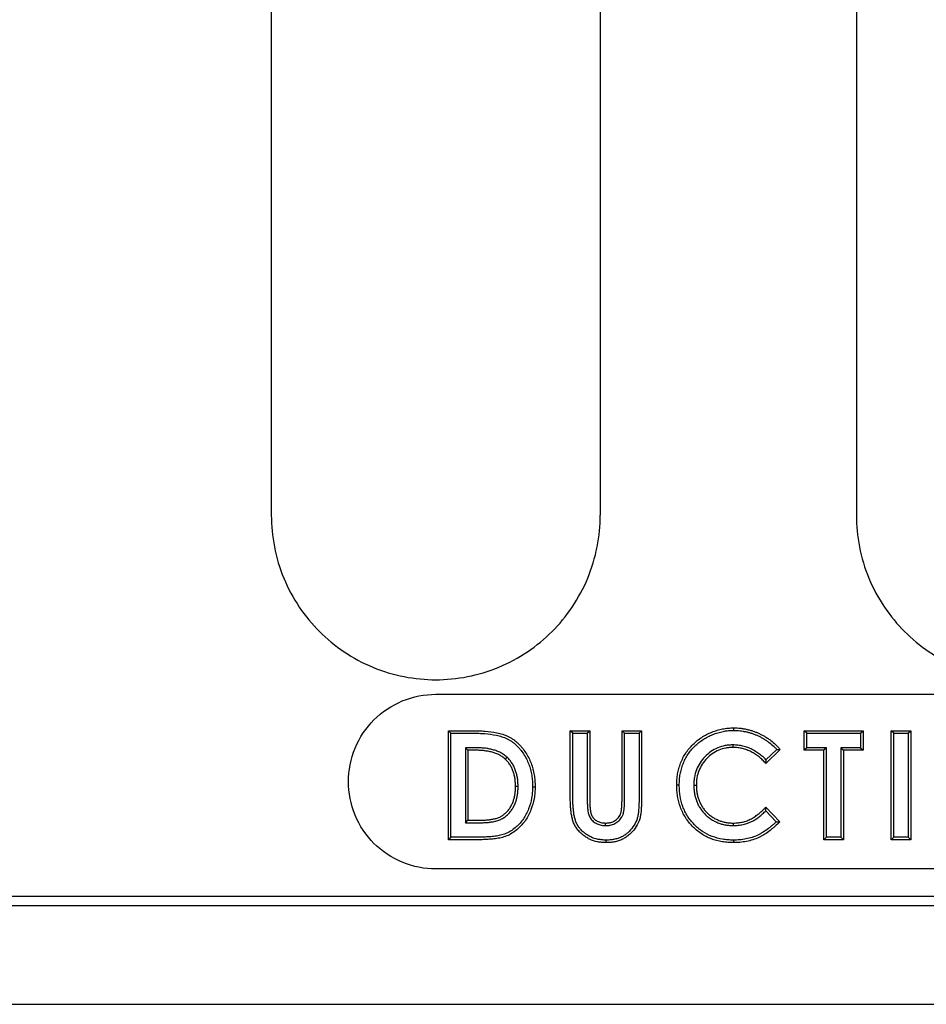
# Model space of a CAD drawing. Units: inches. Extents: x 0 to 275, y -8 to 212.
# Drawn here: x 137 to 140, y 97 to 100 of the extents above; entities that cross this region are included whole.
import ezdxf

# ---------------------------------------------------------------- set-up
doc = ezdxf.new("R2010")
doc.units = ezdxf.units.IN
doc.header["$LTSCALE"] = 25
doc.header["$MEASUREMENT"] = 0
doc.layers.add('OBJECT', color=1, linetype='Continuous', lineweight=25)

msp = doc.modelspace()

# ---------------------------------------------------------------- linework, layer by layer
at = {"layer": 'OBJECT'}
for p, q in [((137.8836, 102.4784), (137.8836, 98.6084)), ((139.0136, 102.4784), (139.0136, 98.6084)), ((139.8936, 102.4784), (139.8936, 98.6084)), ((138.4486, 97.9934), (142.4686, 97.9934)), ((138.4918, 97.4934), (138.4918, 97.8684)), ((138.4918, 97.8684), (138.5766, 97.8684)), ((138.5006, 97.8596), (138.4918, 97.8684)), ((138.5006, 97.5021), (138.5006, 97.8596)), ((138.5006, 97.8596), (138.5766, 97.8596)), ((138.9106, 97.6447), (138.9106, 97.8684)), ((138.9106, 97.8684), (138.9779, 97.8684)), ((138.9194, 97.8596), (138.9106, 97.8684)), ((138.9194, 97.6447), (138.9194, 97.8596)), ((138.9194, 97.8596), (138.9692, 97.8596)), ((138.9692, 97.8596), (138.9779, 97.8684)), ((138.9692, 97.8596), (138.9692, 97.6244)), ((138.9779, 97.8684), (138.9779, 97.6244)), ((139.0885, 97.6333), (139.0885, 97.8684)), ((139.0885, 97.8684), (139.1558, 97.8684)), ((139.0972, 97.8596), (139.0885, 97.8684)), ((139.0972, 97.8596), (139.147, 97.8596)), ((139.0972, 97.6333), (139.0972, 97.8596)), ((139.147, 97.8596), (139.1558, 97.8684)), ((139.147, 97.8596), (139.147, 97.6447)), ((139.1558, 97.8684), (139.1558, 97.6447)), ((139.4723, 97.8693), (139.4723, 97.878)), ((139.7145, 97.8011), (139.7145, 97.8684)), ((139.7145, 97.8684), (139.9164, 97.8684)), ((139.7232, 97.8596), (139.7145, 97.8684)), ((139.7232, 97.8098), (139.7232, 97.8596)), ((139.7232, 97.8596), (139.9077, 97.8596)), ((139.9077, 97.8596), (139.9164, 97.8684)), ((139.9077, 97.8596), (139.9077, 97.8098)), ((139.9164, 97.8684), (139.9164, 97.8011)), ((140.0131, 97.4934), (140.0131, 97.8684)), ((140.0131, 97.8684), (140.0804, 97.8684)), ((140.0218, 97.8596), (140.0131, 97.8684)), ((140.0218, 97.5021), (140.0218, 97.8596)), ((140.0218, 97.8596), (140.0716, 97.8596)), ((140.0716, 97.8596), (140.0804, 97.8684)), ((140.0716, 97.8596), (140.0716, 97.5021)), ((140.0804, 97.8684), (140.0804, 97.4934)), ((138.5504, 97.8098), (138.5504, 97.552)), ((138.5849, 97.8098), (138.5504, 97.8098)), ((138.5504, 97.8098), (138.5591, 97.8011)), ((138.5848, 97.8011), (138.5591, 97.8011)), ((138.5591, 97.8011), (138.5591, 97.5607)), ((139.4696, 97.8195), (139.4696, 97.8107)), ((139.6323, 97.8033), (139.5829, 97.7562)), ((139.6201, 97.8038), (139.5831, 97.7685)), ((139.7232, 97.8098), (139.7145, 97.8011)), ((139.7818, 97.8011), (139.7145, 97.8011)), ((139.7906, 97.8098), (139.7232, 97.8098)), ((139.7906, 97.8098), (139.7818, 97.8011)), ((139.7818, 97.4934), (139.7818, 97.8011)), ((139.7906, 97.5021), (139.7906, 97.8098)), ((139.8404, 97.8098), (139.8491, 97.8011)), ((139.8404, 97.8098), (139.8404, 97.5021)), ((139.9077, 97.8098), (139.8404, 97.8098)), ((139.9164, 97.8011), (139.8491, 97.8011)), ((139.8491, 97.8011), (139.8491, 97.4934)), ((139.9077, 97.8098), (139.9164, 97.8011)), ((138.6932, 97.7774), (138.6872, 97.771)), ((138.7313, 97.6769), (138.7226, 97.6768)), ((138.7812, 97.6757), (138.7899, 97.6756)), ((139.2852, 97.6815), (139.2765, 97.6815)), ((139.3351, 97.6817), (139.3438, 97.6816)), ((139.5827, 97.5931), (139.6184, 97.5556)), ((139.5829, 97.6056), (139.6308, 97.5554)), ((138.5504, 97.552), (138.5591, 97.5607)), ((138.5504, 97.552), (138.5943, 97.552)), ((138.5591, 97.5607), (138.5943, 97.5607)), ((139.0319, 97.5423), (139.0319, 97.5511)), ((139.471, 97.5423), (139.4709, 97.5511)), ((138.5006, 97.5021), (138.4918, 97.4934)), ((138.5779, 97.4934), (138.4918, 97.4934)), ((138.5779, 97.5021), (138.5006, 97.5021)), ((139.0334, 97.4925), (139.0334, 97.4838)), ((139.4713, 97.4925), (139.4712, 97.4838)), ((139.7906, 97.5021), (139.7818, 97.4934)), ((139.8491, 97.4934), (139.7818, 97.4934)), ((139.8404, 97.5021), (139.7906, 97.5021)), ((139.8404, 97.5021), (139.8491, 97.4934)), ((140.0218, 97.5021), (140.0131, 97.4934)), ((140.0804, 97.4934), (140.0131, 97.4934)), ((140.0716, 97.5021), (140.0218, 97.5021)), ((140.0716, 97.5021), (140.0804, 97.4934)), ((142.4686, 97.3934), (138.4486, 97.3934)), ((143.6916, 97.2984), (131.1916, 97.2984)), ((131.1016, 97.2684), (143.7816, 97.2684)), ((130.7516, 96.9284), (144.1316, 96.9284))]:
    msp.add_line(p, q, dxfattribs=at)
for points, knots in [([(137.8836, 98.6084), (137.8836, 98.5375), (137.8977, 98.4618), (137.9554, 98.3226), (137.9989, 98.2591), (138.0992, 98.1587), (138.1627, 98.1153), (138.3019, 98.0576), (138.3776, 98.0434), (138.4486, 98.0434), (138.5195, 98.0434), (138.5952, 98.0576), (138.7343, 98.1152), (138.7978, 98.1586), (138.8982, 98.2589), (138.9417, 98.3225), (138.9994, 98.4617), (139.0136, 98.5374), (139.0136, 98.6084)], [-2.164214, -2.164214, -2.164214, -2.164214, -1.622907, -1.622907, -1.081599, -1.081599, -0.5408, -0.5408, 0, 0, 0, 0.54055, 0.54055, 1.081101, 1.081101, 1.622657, 1.622657, 2.164214, 2.164214, 2.164214, 2.164214]), ([(139.8936, 98.6084), (139.8936, 98.5374), (139.9077, 98.4617), (139.9654, 98.3225), (140.009, 98.2589), (140.1093, 98.1586), (140.1728, 98.1152), (140.312, 98.0576), (140.3876, 98.0434), (140.4586, 98.0434), (140.5295, 98.0434), (140.6052, 98.0576), (140.7443, 98.1152), (140.8078, 98.1586), (140.9082, 98.2589), (140.9517, 98.3225), (141.0094, 98.4617), (141.0236, 98.5374), (141.0236, 98.6084)], [-2.164214, -2.164214, -2.164214, -2.164214, -1.622657, -1.622657, -1.081101, -1.081101, -0.54055, -0.54055, 0, 0, 0, 0.54055, 0.54055, 1.081101, 1.081101, 1.622657, 1.622657, 2.164214, 2.164214, 2.164214, 2.164214]), ([(138.4486, 97.3934), (138.4109, 97.3934), (138.3707, 97.4009), (138.2968, 97.4316), (138.263, 97.4546), (138.2098, 97.5079), (138.1867, 97.5417), (138.1561, 97.6156), (138.1486, 97.6557), (138.1486, 97.731), (138.1561, 97.7712), (138.1867, 97.8451), (138.2098, 97.8789), (138.263, 97.9321), (138.2968, 97.9552), (138.3707, 97.9859), (138.4109, 97.9934), (138.4486, 97.9934)], [2.298942, 2.298942, 2.298942, 2.298942, 2.58613, 2.58613, 2.873318, 2.873318, 3.1609, 3.1609, 3.448481, 3.448481, 3.736021, 3.736021, 4.023562, 4.023562, 4.310723, 4.310723, 4.597884, 4.597884, 4.597884, 4.597884]), ([(138.5766, 97.8684), (138.5835, 97.8683), (138.5904, 97.8683), (138.6041, 97.8678), (138.611, 97.8674), (138.6315, 97.8658), (138.6452, 97.8642), (138.6654, 97.86), (138.672, 97.8582), (138.6851, 97.854), (138.6915, 97.8515), (138.7008, 97.8469), (138.7038, 97.8453), (138.7097, 97.8417), (138.7126, 97.8399), (138.7182, 97.8359), (138.7209, 97.8339), (138.7262, 97.8295), (138.7288, 97.8272), (138.7338, 97.8225), (138.7362, 97.8201), (138.7409, 97.815), (138.7432, 97.8124), (138.7497, 97.8045), (138.7537, 97.7989), (138.7612, 97.7873), (138.7647, 97.7814), (138.7709, 97.7692), (138.7737, 97.7629), (138.7786, 97.7501), (138.7807, 97.7435), (138.7842, 97.7302), (138.7856, 97.7235), (138.7878, 97.7099), (138.7887, 97.7031), (138.7897, 97.6894), (138.7898, 97.6825), (138.7899, 97.6756)], [0, 0, 0, 0, 0.0625, 0.0625, 0.125, 0.125, 0.25, 0.25, 0.3125, 0.3125, 0.375, 0.375, 0.40625, 0.40625, 0.4375, 0.4375, 0.46875, 0.46875, 0.5, 0.5, 0.53125, 0.53125, 0.5625, 0.5625, 0.625, 0.625, 0.6875, 0.6875, 0.75, 0.75, 0.8125, 0.8125, 0.875, 0.875, 0.9375, 0.9375, 1, 1, 1, 1]), ([(138.5766, 97.8596), (138.5835, 97.8596), (138.5902, 97.8596), (138.6037, 97.8591), (138.6104, 97.8587), (138.6306, 97.8571), (138.6439, 97.8555), (138.6633, 97.8515), (138.6697, 97.8498), (138.6821, 97.8458), (138.6881, 97.8435), (138.6966, 97.8392), (138.6994, 97.8377), (138.705, 97.8343), (138.7077, 97.8326), (138.713, 97.8289), (138.7155, 97.827), (138.7205, 97.8229), (138.723, 97.8207), (138.7277, 97.8163), (138.7299, 97.814), (138.7343, 97.8092), (138.7365, 97.8068), (138.7427, 97.7992), (138.7465, 97.7939), (138.7537, 97.7828), (138.757, 97.7771), (138.763, 97.7655), (138.7657, 97.7595), (138.7703, 97.7473), (138.7723, 97.741), (138.7756, 97.7282), (138.777, 97.7218), (138.7792, 97.7088), (138.78, 97.7022), (138.7809, 97.689), (138.7811, 97.6825), (138.7812, 97.6757)], [0.0000927, 0.0000927, 0.0000927, 0.0000927, 0.0625, 0.0625, 0.125, 0.125, 0.25, 0.25, 0.3125, 0.3125, 0.375, 0.375, 0.40625, 0.40625, 0.4375, 0.4375, 0.46875, 0.46875, 0.5, 0.5, 0.53125, 0.53125, 0.5625, 0.5625, 0.625, 0.625, 0.6875, 0.6875, 0.75, 0.75, 0.8125, 0.8125, 0.875, 0.875, 0.9375, 0.9375, 0.99952, 0.99952, 0.99952, 0.99952]), ([(139.2765, 97.6815), (139.2765, 97.6847), (139.2766, 97.688), (139.2768, 97.6944), (139.277, 97.6976), (139.2775, 97.704), (139.2779, 97.7073), (139.2787, 97.7137), (139.2791, 97.7169), (139.2802, 97.7232), (139.2808, 97.7264), (139.2822, 97.7327), (139.283, 97.7358), (139.2856, 97.7451), (139.2876, 97.7513), (139.2922, 97.7633), (139.2949, 97.7692), (139.3008, 97.7807), (139.3041, 97.7862), (139.3112, 97.797), (139.315, 97.8022), (139.3232, 97.8121), (139.3276, 97.8169), (139.3369, 97.8259), (139.3417, 97.8301), (139.3519, 97.8381), (139.3571, 97.8419), (139.3679, 97.8489), (139.3735, 97.8522), (139.3849, 97.8582), (139.3908, 97.8609), (139.4027, 97.8658), (139.4088, 97.868), (139.4212, 97.8717), (139.4274, 97.8732), (139.4401, 97.8756), (139.4465, 97.8765), (139.4594, 97.8777), (139.4658, 97.8779), (139.4723, 97.878)], [0, 0, 0, 0, 0.03125, 0.03125, 0.0625, 0.0625, 0.09375, 0.09375, 0.125, 0.125, 0.15625, 0.15625, 0.1875, 0.1875, 0.25, 0.25, 0.3125, 0.3125, 0.375, 0.375, 0.4375, 0.4375, 0.5, 0.5, 0.5625, 0.5625, 0.625, 0.625, 0.6875, 0.6875, 0.75, 0.75, 0.8125, 0.8125, 0.875, 0.875, 0.9375, 0.9375, 1, 1, 1, 1]), ([(139.2852, 97.6815), (139.2853, 97.6847), (139.2853, 97.6878), (139.2855, 97.694), (139.2857, 97.697), (139.2862, 97.7032), (139.2866, 97.7063), (139.2873, 97.7125), (139.2878, 97.7156), (139.2888, 97.7216), (139.2894, 97.7246), (139.2907, 97.7306), (139.2915, 97.7336), (139.2939, 97.7426), (139.2958, 97.7484), (139.3003, 97.7598), (139.3028, 97.7654), (139.3085, 97.7764), (139.3115, 97.7817), (139.3183, 97.7919), (139.322, 97.7969), (139.3298, 97.8063), (139.3339, 97.8108), (139.3428, 97.8194), (139.3474, 97.8234), (139.3571, 97.8311), (139.3621, 97.8347), (139.3724, 97.8414), (139.3778, 97.8445), (139.3888, 97.8503), (139.3944, 97.8529), (139.4058, 97.8576), (139.4116, 97.8597), (139.4234, 97.8632), (139.4293, 97.8646), (139.4415, 97.867), (139.4476, 97.8679), (139.4598, 97.869), (139.4659, 97.8691), (139.4723, 97.8693)], [0.0004814, 0.0004814, 0.0004814, 0.0004814, 0.03125, 0.03125, 0.0625, 0.0625, 0.09375, 0.09375, 0.125, 0.125, 0.15625, 0.15625, 0.1875, 0.1875, 0.25, 0.25, 0.3125, 0.3125, 0.375, 0.375, 0.4375, 0.4375, 0.5, 0.5, 0.5625, 0.5625, 0.625, 0.625, 0.6875, 0.6875, 0.75, 0.75, 0.8125, 0.8125, 0.875, 0.875, 0.9375, 0.9375, 0.9994761, 0.9994761, 0.9994761, 0.9994761]), ([(139.4723, 97.878), (139.4761, 97.878), (139.4799, 97.8779), (139.4874, 97.8775), (139.4912, 97.8772), (139.4988, 97.8764), (139.5025, 97.8759), (139.51, 97.8746), (139.5137, 97.8738), (139.5211, 97.8722), (139.5248, 97.8713), (139.5321, 97.8692), (139.5357, 97.868), (139.5429, 97.8655), (139.5465, 97.8642), (139.5535, 97.8614), (139.557, 97.8598), (139.5639, 97.8566), (139.5673, 97.855), (139.574, 97.8514), (139.5773, 97.8495), (139.5838, 97.8456), (139.587, 97.8435), (139.5933, 97.8393), (139.5963, 97.837), (139.6054, 97.8301), (139.6112, 97.8252), (139.6194, 97.8173), (139.6221, 97.8146), (139.6273, 97.809), (139.6298, 97.8062), (139.6323, 97.8033)], [0, 0, 0, 0, 0.0625, 0.0625, 0.125, 0.125, 0.1875, 0.1875, 0.25, 0.25, 0.3125, 0.3125, 0.375, 0.375, 0.4375, 0.4375, 0.5, 0.5, 0.5625, 0.5625, 0.625, 0.625, 0.6875, 0.6875, 0.75, 0.75, 0.875, 0.875, 0.9375, 0.9375, 1, 1, 1, 1]), ([(139.4723, 97.8693), (139.476, 97.8692), (139.4797, 97.8691), (139.4868, 97.8688), (139.4904, 97.8685), (139.4977, 97.8677), (139.5013, 97.8672), (139.5084, 97.866), (139.5119, 97.8653), (139.5191, 97.8637), (139.5226, 97.8628), (139.5295, 97.8608), (139.533, 97.8597), (139.54, 97.8573), (139.5434, 97.856), (139.5501, 97.8533), (139.5534, 97.8519), (139.5601, 97.8488), (139.5633, 97.8472), (139.5697, 97.8438), (139.5729, 97.8419), (139.5792, 97.8381), (139.5822, 97.8362), (139.5882, 97.8322), (139.5911, 97.83), (139.5998, 97.8233), (139.6054, 97.8186), (139.6132, 97.8111), (139.6158, 97.8085), (139.6189, 97.8052), (139.6195, 97.8045), (139.6201, 97.8038)], [0.0008955, 0.0008955, 0.0008955, 0.0008955, 0.0625, 0.0625, 0.125, 0.125, 0.1875, 0.1875, 0.25, 0.25, 0.3125, 0.3125, 0.375, 0.375, 0.4375, 0.4375, 0.5, 0.5, 0.5625, 0.5625, 0.625, 0.625, 0.6875, 0.6875, 0.75, 0.75, 0.875, 0.875, 0.9375, 0.9375, 0.9532058, 0.9532058, 0.9532058, 0.9532058]), ([(138.6872, 97.771), (138.6855, 97.7725), (138.6838, 97.774), (138.6803, 97.7769), (138.6785, 97.7783), (138.6747, 97.7808), (138.6727, 97.782), (138.6688, 97.7842), (138.6667, 97.7853), (138.6606, 97.7883), (138.6564, 97.79), (138.6478, 97.793), (138.6434, 97.7943), (138.6346, 97.7965), (138.6301, 97.7973), (138.6211, 97.7988), (138.6166, 97.7994), (138.6076, 97.8003), (138.603, 97.8006), (138.5939, 97.801), (138.5894, 97.801), (138.5848, 97.8011)], [0, 0, 0, 0, 0.0625, 0.0625, 0.125, 0.125, 0.1875, 0.1875, 0.25, 0.25, 0.375, 0.375, 0.5, 0.5, 0.625, 0.625, 0.75, 0.75, 0.875, 0.875, 1, 1, 1, 1]), ([(138.6932, 97.7774), (138.6931, 97.7775), (138.6931, 97.7776), (138.6913, 97.7791), (138.6895, 97.7807), (138.6857, 97.7838), (138.6836, 97.7854), (138.6793, 97.7882), (138.6772, 97.7895), (138.6729, 97.792), (138.6707, 97.7931), (138.6641, 97.7963), (138.6596, 97.7982), (138.6504, 97.8014), (138.6457, 97.8027), (138.6364, 97.805), (138.6317, 97.806), (138.6223, 97.8075), (138.6177, 97.8081), (138.6083, 97.809), (138.6035, 97.8094), (138.5941, 97.8097), (138.5895, 97.8098), (138.5849, 97.8098), (138.5849, 97.8098), (138.5849, 97.8098)], [-0.002913, -0.002913, -0.002913, -0.002913, 0, 0, 0.0625, 0.0625, 0.125, 0.125, 0.1875, 0.1875, 0.25, 0.25, 0.375, 0.375, 0.5, 0.5, 0.625, 0.625, 0.75, 0.75, 0.875, 0.875, 1, 1, 1.000519, 1.000519, 1.000519, 1.000519]), ([(139.4696, 97.8195), (139.4696, 97.8195), (139.4695, 97.8195), (139.4652, 97.8193), (139.4609, 97.8192), (139.4519, 97.8185), (139.4474, 97.8179), (139.4342, 97.8154), (139.4255, 97.8129), (139.4089, 97.8059), (139.4009, 97.8015), (139.3862, 97.7912), (139.3794, 97.7853), (139.3671, 97.7725), (139.3615, 97.7656), (139.3516, 97.7504), (139.3476, 97.7424), (139.3411, 97.7257), (139.3387, 97.717), (139.3365, 97.7037), (139.3359, 97.6993), (139.3353, 97.6904), (139.3352, 97.6861), (139.3351, 97.6818), (139.3351, 97.6818), (139.3351, 97.6817)], [-0.001239, -0.001239, -0.001239, -0.001239, 0, 0, 0.0625, 0.0625, 0.125, 0.125, 0.25, 0.25, 0.375, 0.375, 0.5, 0.5, 0.625, 0.625, 0.75, 0.75, 0.875, 0.875, 0.9375, 0.9375, 1, 1, 1.000862, 1.000862, 1.000862, 1.000862]), ([(139.4696, 97.8107), (139.4654, 97.8106), (139.4613, 97.8105), (139.4529, 97.8098), (139.4487, 97.8093), (139.4364, 97.8069), (139.4283, 97.8046), (139.4128, 97.7981), (139.4055, 97.794), (139.3917, 97.7844), (139.3854, 97.7789), (139.3738, 97.7668), (139.3685, 97.7603), (139.3593, 97.7462), (139.3555, 97.7387), (139.3495, 97.7231), (139.3473, 97.7149), (139.3451, 97.7025), (139.3446, 97.6984), (139.344, 97.69), (139.3439, 97.6858), (139.3438, 97.6816)], [0, 0, 0, 0, 0.0625, 0.0625, 0.125, 0.125, 0.25, 0.25, 0.375, 0.375, 0.5, 0.5, 0.625, 0.625, 0.75, 0.75, 0.875, 0.875, 0.9375, 0.9375, 1, 1, 1, 1]), ([(139.5831, 97.7685), (139.5813, 97.7703), (139.5794, 97.7722), (139.5735, 97.7779), (139.5692, 97.7816), (139.5602, 97.7887), (139.5556, 97.792), (139.5461, 97.7981), (139.5412, 97.801), (139.5309, 97.8062), (139.5256, 97.8085), (139.5149, 97.8125), (139.5094, 97.8141), (139.4982, 97.8169), (139.4925, 97.8179), (139.4809, 97.8191), (139.4753, 97.8193), (139.4698, 97.8195), (139.4697, 97.8195), (139.4696, 97.8195)], [0.0663562, 0.0663562, 0.0663562, 0.0663562, 0.125, 0.125, 0.25, 0.25, 0.375, 0.375, 0.5, 0.5, 0.625, 0.625, 0.75, 0.75, 0.875, 0.875, 1, 1, 1.0019264, 1.0019264, 1.0019264, 1.0019264]), ([(139.5829, 97.7562), (139.5792, 97.76), (139.5754, 97.7639), (139.5676, 97.7714), (139.5635, 97.7749), (139.555, 97.7816), (139.5506, 97.7848), (139.5415, 97.7906), (139.5369, 97.7933), (139.5273, 97.7982), (139.5223, 97.8004), (139.5122, 97.8041), (139.507, 97.8057), (139.4965, 97.8083), (139.4912, 97.8092), (139.4804, 97.8104), (139.475, 97.8105), (139.4696, 97.8107)], [0, 0, 0, 0, 0.125, 0.125, 0.25, 0.25, 0.375, 0.375, 0.5, 0.5, 0.625, 0.625, 0.75, 0.75, 0.875, 0.875, 1, 1, 1, 1]), ([(139.6201, 97.8038), (139.6222, 97.8038), (139.6242, 97.8037), (139.6262, 97.8036), (139.6282, 97.8035), (139.6302, 97.8034), (139.6323, 97.8033)], [0, 0, 0, 0, 0.001279343, 0.001279343, 0.001279343, 0.002558686, 0.002558686, 0.002558686, 0.002558686]), ([(138.7226, 97.6768), (138.7225, 97.6812), (138.7224, 97.6855), (138.7219, 97.6941), (138.7215, 97.6984), (138.7202, 97.7069), (138.7194, 97.7112), (138.7174, 97.7196), (138.7162, 97.7237), (138.7134, 97.7319), (138.7118, 97.7359), (138.7081, 97.7437), (138.706, 97.7475), (138.7013, 97.7547), (138.6988, 97.7583), (138.6933, 97.7649), (138.6902, 97.768), (138.6872, 97.771)], [0, 0, 0, 0, 0.125, 0.125, 0.25, 0.25, 0.375, 0.375, 0.5, 0.5, 0.625, 0.625, 0.75, 0.75, 0.875, 0.875, 1, 1, 1, 1]), ([(138.7313, 97.6769), (138.7313, 97.6769), (138.7313, 97.677), (138.7313, 97.6813), (138.7312, 97.6858), (138.7307, 97.6948), (138.7302, 97.6994), (138.7288, 97.7084), (138.728, 97.7129), (138.7259, 97.7219), (138.7246, 97.7263), (138.7216, 97.735), (138.7198, 97.7393), (138.7158, 97.7478), (138.7135, 97.7519), (138.7085, 97.7597), (138.7058, 97.7635), (138.6997, 97.7708), (138.6965, 97.7741), (138.6934, 97.7773), (138.6933, 97.7773), (138.6932, 97.7774)], [-0.001364, -0.001364, -0.001364, -0.001364, 0, 0, 0.125, 0.125, 0.25, 0.25, 0.375, 0.375, 0.5, 0.5, 0.625, 0.625, 0.75, 0.75, 0.875, 0.875, 1, 1, 1.003094, 1.003094, 1.003094, 1.003094]), ([(139.5831, 97.7685), (139.5831, 97.7664), (139.5831, 97.7644), (139.583, 97.7623), (139.583, 97.7603), (139.5829, 97.7582), (139.5829, 97.7562)], [0, 0, 0, 0, 0.001279592, 0.001279592, 0.001279592, 0.002559184, 0.002559184, 0.002559184, 0.002559184]), ([(138.7812, 97.6757), (138.781, 97.669), (138.7808, 97.6625), (138.7799, 97.6498), (138.7791, 97.6434), (138.7757, 97.6243), (138.7723, 97.6119), (138.7629, 97.5879), (138.7571, 97.5765), (138.7464, 97.5608), (138.7425, 97.5557), (138.734, 97.5463), (138.7295, 97.5418), (138.7199, 97.5335), (138.7148, 97.5296), (138.7043, 97.5225), (138.6989, 97.5195), (138.6875, 97.5142), (138.6816, 97.5119), (138.6727, 97.5094), (138.6697, 97.5087), (138.6635, 97.5075), (138.6602, 97.507), (138.6538, 97.506), (138.6506, 97.5056), (138.6441, 97.5049), (138.6408, 97.5046), (138.6309, 97.5037), (138.6244, 97.5033), (138.6112, 97.5027), (138.6045, 97.5025), (138.5912, 97.5022), (138.5846, 97.5022), (138.5779, 97.5021)], [0.0004944, 0.0004944, 0.0004944, 0.0004944, 0.0625, 0.0625, 0.125, 0.125, 0.25, 0.25, 0.375, 0.375, 0.4375, 0.4375, 0.5, 0.5, 0.5625, 0.5625, 0.625, 0.625, 0.6875, 0.6875, 0.71875, 0.71875, 0.75, 0.75, 0.78125, 0.78125, 0.8125, 0.8125, 0.875, 0.875, 0.9375, 0.9375, 0.9999461, 0.9999461, 0.9999461, 0.9999461]), ([(138.7899, 97.6756), (138.7897, 97.6689), (138.7896, 97.6622), (138.7886, 97.6488), (138.7877, 97.6421), (138.7842, 97.6223), (138.7806, 97.6093), (138.7709, 97.5842), (138.7647, 97.5722), (138.7534, 97.5555), (138.7492, 97.5502), (138.7403, 97.5402), (138.7355, 97.5354), (138.7254, 97.5266), (138.72, 97.5225), (138.7089, 97.515), (138.703, 97.5117), (138.6908, 97.506), (138.6845, 97.5037), (138.6748, 97.5009), (138.6716, 97.5001), (138.665, 97.4989), (138.6616, 97.4983), (138.655, 97.4973), (138.6517, 97.4969), (138.645, 97.4962), (138.6416, 97.4959), (138.6316, 97.495), (138.6249, 97.4945), (138.6115, 97.494), (138.6048, 97.4937), (138.5913, 97.4935), (138.5846, 97.4934), (138.5779, 97.4934)], [0, 0, 0, 0, 0.0625, 0.0625, 0.125, 0.125, 0.25, 0.25, 0.375, 0.375, 0.4375, 0.4375, 0.5, 0.5, 0.5625, 0.5625, 0.625, 0.625, 0.6875, 0.6875, 0.71875, 0.71875, 0.75, 0.75, 0.78125, 0.78125, 0.8125, 0.8125, 0.875, 0.875, 0.9375, 0.9375, 1, 1, 1, 1]), ([(138.5943, 97.552), (138.5986, 97.552), (138.6028, 97.552), (138.6071, 97.5521), (138.6073, 97.5521), (138.6075, 97.5521), (138.6077, 97.5521), (138.6118, 97.5523), (138.6158, 97.5525), (138.6199, 97.5528), (138.622, 97.5529), (138.6241, 97.5531), (138.6263, 97.5532), (138.6285, 97.5534), (138.6307, 97.5536), (138.6328, 97.5539), (138.635, 97.5541), (138.6372, 97.5544), (138.6393, 97.5548), (138.6414, 97.5551), (138.6436, 97.5554), (138.6457, 97.5558), (138.6479, 97.5562), (138.6501, 97.5566), (138.6523, 97.5572), (138.6545, 97.5577), (138.6566, 97.5582), (138.6587, 97.5588), (138.6609, 97.5594), (138.6631, 97.5601), (138.6653, 97.5609), (138.6675, 97.5617), (138.6697, 97.5626), (138.6718, 97.5635), (138.6739, 97.5645), (138.676, 97.5656), (138.678, 97.5667), (138.6801, 97.5679), (138.6821, 97.5692), (138.684, 97.5705), (138.6859, 97.5718), (138.6877, 97.5732), (138.6895, 97.5746), (138.6913, 97.576), (138.6931, 97.5776), (138.6948, 97.5792), (138.6981, 97.5823), (138.7012, 97.5857), (138.7041, 97.5892), (138.7069, 97.5928), (138.7095, 97.5964), (138.7119, 97.6003), (138.7143, 97.6042), (138.7164, 97.6081), (138.7184, 97.6122), (138.7203, 97.6162), (138.722, 97.6204), (138.7235, 97.6247), (138.7249, 97.6287), (138.7261, 97.6329), (138.7271, 97.6371), (138.7271, 97.6373), (138.7272, 97.6374), (138.7272, 97.6376), (138.7277, 97.6398), (138.7282, 97.642), (138.7285, 97.6442), (138.7289, 97.6463), (138.7293, 97.6484), (138.7296, 97.6506), (138.7302, 97.655), (138.7307, 97.6594), (138.731, 97.6638), (138.7312, 97.6681), (138.7313, 97.6725), (138.7313, 97.6769)], [0, 0, 0, 0, 0.059705, 0.059705, 0.059705, 0.0625, 0.0625, 0.0625, 0.119563, 0.119563, 0.119563, 0.149434, 0.149434, 0.149434, 0.1797, 0.1797, 0.1797, 0.210387, 0.210387, 0.210387, 0.241523, 0.241523, 0.241523, 0.272812, 0.272812, 0.272812, 0.303741, 0.303741, 0.303741, 0.3354, 0.3354, 0.3354, 0.368462, 0.368462, 0.368462, 0.401489, 0.401489, 0.401489, 0.434429, 0.434429, 0.434429, 0.466552, 0.466552, 0.466552, 0.498669, 0.498669, 0.498669, 0.562881, 0.562881, 0.562881, 0.626347, 0.626347, 0.626347, 0.68937, 0.68937, 0.68937, 0.752379, 0.752379, 0.752379, 0.8125, 0.8125, 0.8125, 0.814865, 0.814865, 0.814865, 0.846058, 0.846058, 0.846058, 0.876841, 0.876841, 0.876841, 0.939025, 0.939025, 0.939025, 1, 1, 1, 1]), ([(138.5943, 97.5607), (138.5985, 97.5607), (138.6026, 97.5607), (138.611, 97.561), (138.6152, 97.5612), (138.6214, 97.5616), (138.6235, 97.5618), (138.6276, 97.5621), (138.6297, 97.5623), (138.6339, 97.5628), (138.6359, 97.5631), (138.6401, 97.5637), (138.6421, 97.564), (138.6462, 97.5648), (138.6483, 97.5652), (138.6523, 97.5662), (138.6544, 97.5667), (138.6584, 97.5678), (138.6604, 97.5684), (138.6643, 97.5698), (138.6663, 97.5706), (138.67, 97.5724), (138.6719, 97.5733), (138.6755, 97.5754), (138.6773, 97.5765), (138.6807, 97.5789), (138.6824, 97.5801), (138.6857, 97.5827), (138.6872, 97.5841), (138.6918, 97.5884), (138.6946, 97.5915), (138.6999, 97.598), (138.7023, 97.6014), (138.7067, 97.6085), (138.7087, 97.6122), (138.7123, 97.6197), (138.7139, 97.6236), (138.7166, 97.6315), (138.7178, 97.6355), (138.7192, 97.6416), (138.7196, 97.6436), (138.7203, 97.6477), (138.7206, 97.6498), (138.7215, 97.656), (138.722, 97.6602), (138.7225, 97.6685), (138.7225, 97.6727), (138.7226, 97.6768)], [0, 0, 0, 0, 0.0625, 0.0625, 0.125, 0.125, 0.15625, 0.15625, 0.1875, 0.1875, 0.21875, 0.21875, 0.25, 0.25, 0.28125, 0.28125, 0.3125, 0.3125, 0.34375, 0.34375, 0.375, 0.375, 0.40625, 0.40625, 0.4375, 0.4375, 0.46875, 0.46875, 0.5, 0.5, 0.5625, 0.5625, 0.625, 0.625, 0.6875, 0.6875, 0.75, 0.75, 0.8125, 0.8125, 0.84375, 0.84375, 0.875, 0.875, 0.9375, 0.9375, 1, 1, 1, 1]), ([(139.4712, 97.4838), (139.4647, 97.4839), (139.4582, 97.4841), (139.4453, 97.485), (139.4388, 97.4858), (139.4196, 97.489), (139.407, 97.4924), (139.3828, 97.5018), (139.3712, 97.5077), (139.3496, 97.5221), (139.3396, 97.5305), (139.326, 97.5444), (139.3217, 97.5493), (139.3136, 97.5595), (139.3098, 97.5647), (139.3029, 97.5757), (139.2998, 97.5814), (139.294, 97.593), (139.2915, 97.599), (139.2847, 97.6173), (139.2815, 97.6299), (139.2784, 97.6491), (139.2776, 97.6556), (139.2768, 97.6685), (139.2766, 97.675), (139.2765, 97.6815)], [0, 0, 0, 0, 0.0625, 0.0625, 0.125, 0.125, 0.25, 0.25, 0.375, 0.375, 0.5, 0.5, 0.5625, 0.5625, 0.625, 0.625, 0.6875, 0.6875, 0.75, 0.75, 0.875, 0.875, 0.9375, 0.9375, 1, 1, 1, 1]), ([(139.4713, 97.4925), (139.4648, 97.4927), (139.4585, 97.4929), (139.4462, 97.4937), (139.44, 97.4945), (139.4216, 97.4976), (139.4096, 97.5008), (139.3866, 97.5097), (139.3755, 97.5154), (139.355, 97.529), (139.3455, 97.537), (139.3325, 97.5503), (139.3284, 97.555), (139.3206, 97.5647), (139.317, 97.5697), (139.3105, 97.5801), (139.3075, 97.5855), (139.302, 97.5966), (139.2996, 97.6023), (139.2931, 97.6198), (139.2901, 97.6318), (139.2871, 97.6503), (139.2863, 97.6564), (139.2855, 97.6688), (139.2854, 97.6751), (139.2852, 97.6815)], [0.0004901, 0.0004901, 0.0004901, 0.0004901, 0.0625, 0.0625, 0.125, 0.125, 0.25, 0.25, 0.375, 0.375, 0.5, 0.5, 0.5625, 0.5625, 0.625, 0.625, 0.6875, 0.6875, 0.75, 0.75, 0.875, 0.875, 0.9375, 0.9375, 0.9995215, 0.9995215, 0.9995215, 0.9995215]), ([(139.3351, 97.6817), (139.3351, 97.6817), (139.3351, 97.6816), (139.3351, 97.6773), (139.3352, 97.6728), (139.3358, 97.6637), (139.3364, 97.6593), (139.3378, 97.6503), (139.3388, 97.6459), (139.341, 97.6372), (139.3423, 97.6329), (139.3446, 97.6264), (139.3454, 97.6242), (139.3472, 97.62), (139.3481, 97.618), (139.3511, 97.6119), (139.3533, 97.6078), (139.3582, 97.6001), (139.3607, 97.5964), (139.3663, 97.5891), (139.3693, 97.5856), (139.3741, 97.5806), (139.3758, 97.579), (139.3791, 97.576), (139.3808, 97.5745), (139.3861, 97.5701), (139.3898, 97.5674), (139.3955, 97.5637), (139.3974, 97.5625), (139.4013, 97.5601), (139.4034, 97.559), (139.4074, 97.5569), (139.4094, 97.5559), (139.4135, 97.554), (139.4156, 97.5531), (139.422, 97.5505), (139.4264, 97.549), (139.4329, 97.5472), (139.435, 97.5466), (139.4394, 97.5456), (139.4417, 97.5451), (139.4462, 97.5443), (139.4485, 97.5439), (139.4529, 97.5434), (139.4551, 97.5431), (139.4596, 97.5427), (139.462, 97.5425), (139.4665, 97.5424), (139.4687, 97.5424), (139.4709, 97.5423), (139.4709, 97.5423), (139.471, 97.5423)], [-0.000858, -0.000858, -0.000858, -0.000858, 0, 0, 0.0625, 0.0625, 0.125, 0.125, 0.1875, 0.1875, 0.25, 0.25, 0.28125, 0.28125, 0.3125, 0.3125, 0.375, 0.375, 0.4375, 0.4375, 0.5, 0.5, 0.53125, 0.53125, 0.5625, 0.5625, 0.625, 0.625, 0.65625, 0.65625, 0.6875, 0.6875, 0.71875, 0.71875, 0.75, 0.75, 0.8125, 0.8125, 0.84375, 0.84375, 0.875, 0.875, 0.90625, 0.90625, 0.9375, 0.9375, 0.96875, 0.96875, 1, 1, 1.000824, 1.000824, 1.000824, 1.000824]), ([(139.3438, 97.6816), (139.3439, 97.6774), (139.3439, 97.6731), (139.3446, 97.6646), (139.3451, 97.6604), (139.3464, 97.652), (139.3473, 97.6478), (139.3494, 97.6396), (139.3506, 97.6355), (139.3528, 97.6295), (139.3535, 97.6275), (139.3552, 97.6236), (139.3561, 97.6217), (139.3588, 97.6159), (139.3609, 97.6122), (139.3654, 97.605), (139.3678, 97.6014), (139.373, 97.5947), (139.3758, 97.5915), (139.3802, 97.5869), (139.3818, 97.5854), (139.3849, 97.5825), (139.3865, 97.5811), (139.3915, 97.5771), (139.3949, 97.5746), (139.4002, 97.571), (139.402, 97.5699), (139.4057, 97.5677), (139.4075, 97.5667), (139.4113, 97.5647), (139.4132, 97.5638), (139.4171, 97.562), (139.419, 97.5611), (139.4249, 97.5587), (139.429, 97.5574), (139.4351, 97.5557), (139.4372, 97.5551), (139.4413, 97.5541), (139.4434, 97.5537), (139.4476, 97.5529), (139.4497, 97.5526), (139.4539, 97.5521), (139.456, 97.5518), (139.4603, 97.5514), (139.4624, 97.5513), (139.4666, 97.5511), (139.4688, 97.5511), (139.4709, 97.5511)], [0, 0, 0, 0, 0.0625, 0.0625, 0.125, 0.125, 0.1875, 0.1875, 0.25, 0.25, 0.28125, 0.28125, 0.3125, 0.3125, 0.375, 0.375, 0.4375, 0.4375, 0.5, 0.5, 0.53125, 0.53125, 0.5625, 0.5625, 0.625, 0.625, 0.65625, 0.65625, 0.6875, 0.6875, 0.71875, 0.71875, 0.75, 0.75, 0.8125, 0.8125, 0.84375, 0.84375, 0.875, 0.875, 0.90625, 0.90625, 0.9375, 0.9375, 0.96875, 0.96875, 1, 1, 1, 1]), ([(139.0334, 97.4838), (139.0286, 97.4839), (139.0237, 97.484), (139.0165, 97.4847), (139.0141, 97.485), (139.0093, 97.4857), (139.0069, 97.4861), (138.9951, 97.4885), (138.9858, 97.4915), (138.9727, 97.4978), (138.9685, 97.5002), (138.9623, 97.5041), (138.9603, 97.5054), (138.9564, 97.5083), (138.9545, 97.5098), (138.9508, 97.5129), (138.949, 97.5145), (138.9454, 97.5178), (138.9437, 97.5195), (138.9387, 97.5247), (138.9356, 97.5285), (138.93, 97.5364), (138.9275, 97.5406), (138.9231, 97.5492), (138.9213, 97.5537), (138.9183, 97.5629), (138.9172, 97.5676), (138.9152, 97.5771), (138.9145, 97.5819), (138.9132, 97.5915), (138.9126, 97.5963), (138.9118, 97.606), (138.9115, 97.6108), (138.9108, 97.6253), (138.9107, 97.635), (138.9106, 97.6447)], [0, 0, 0, 0, 0.0625, 0.0625, 0.09375, 0.09375, 0.125, 0.125, 0.25, 0.25, 0.3125, 0.3125, 0.34375, 0.34375, 0.375, 0.375, 0.40625, 0.40625, 0.4375, 0.4375, 0.5, 0.5, 0.5625, 0.5625, 0.625, 0.625, 0.6875, 0.6875, 0.75, 0.75, 0.8125, 0.8125, 0.875, 0.875, 1, 1, 1, 1]), ([(139.0334, 97.4925), (139.0286, 97.4926), (139.0242, 97.4927), (139.0175, 97.4934), (139.0152, 97.4937), (139.0107, 97.4943), (139.0085, 97.4947), (138.9975, 97.4969), (138.9889, 97.4997), (138.9768, 97.5055), (138.9729, 97.5077), (138.9671, 97.5114), (138.9653, 97.5126), (138.9617, 97.5152), (138.96, 97.5166), (138.9565, 97.5195), (138.9547, 97.5211), (138.9514, 97.5241), (138.9499, 97.5256), (138.9453, 97.5305), (138.9425, 97.5339), (138.9374, 97.5411), (138.9351, 97.5449), (138.9311, 97.5528), (138.9295, 97.5568), (138.9268, 97.5652), (138.9257, 97.5697), (138.9238, 97.5786), (138.9231, 97.5832), (138.9219, 97.5926), (138.9213, 97.5973), (138.9205, 97.6066), (138.9202, 97.6113), (138.9196, 97.6255), (138.9194, 97.6351), (138.9194, 97.6447)], [0.0006855, 0.0006855, 0.0006855, 0.0006855, 0.0625, 0.0625, 0.09375, 0.09375, 0.125, 0.125, 0.25, 0.25, 0.3125, 0.3125, 0.34375, 0.34375, 0.375, 0.375, 0.40625, 0.40625, 0.4375, 0.4375, 0.5, 0.5, 0.5625, 0.5625, 0.625, 0.625, 0.6875, 0.6875, 0.75, 0.75, 0.8125, 0.8125, 0.875, 0.875, 0.9998112, 0.9998112, 0.9998112, 0.9998112]), ([(138.9692, 97.6244), (138.9692, 97.6222), (138.9692, 97.62), (138.9692, 97.6177), (138.9693, 97.6154), (138.9694, 97.6131), (138.9695, 97.6108), (138.9696, 97.6086), (138.9697, 97.6064), (138.9698, 97.6041), (138.97, 97.6018), (138.9702, 97.5995), (138.9705, 97.5971), (138.9706, 97.5959), (138.9708, 97.5947), (138.971, 97.5936), (138.9712, 97.5924), (138.9714, 97.5913), (138.9715, 97.5902), (138.9717, 97.5891), (138.9719, 97.5879), (138.9722, 97.5867), (138.9725, 97.5855), (138.9728, 97.5842), (138.9731, 97.583), (138.9738, 97.5805), (138.9746, 97.578), (138.9756, 97.5756), (138.9767, 97.5732), (138.9779, 97.5708), (138.9794, 97.5685), (138.9808, 97.5662), (138.9825, 97.5642), (138.9841, 97.5623), (138.9858, 97.5604), (138.9876, 97.5585), (138.9896, 97.5568), (138.9916, 97.555), (138.9937, 97.5535), (138.9959, 97.5521), (138.9981, 97.5507), (139.0004, 97.5495), (139.0027, 97.5484), (139.005, 97.5473), (139.0074, 97.5464), (139.0098, 97.5456), (139.0122, 97.5448), (139.0147, 97.5441), (139.0172, 97.5437), (139.0223, 97.5427), (139.0275, 97.5425), (139.0319, 97.5423)], [-0.00012, -0.00012, -0.00012, -0.00012, 0.0625, 0.0625, 0.0625, 0.125, 0.125, 0.125, 0.1875, 0.1875, 0.1875, 0.25, 0.25, 0.25, 0.28125, 0.28125, 0.28125, 0.3125, 0.3125, 0.3125, 0.34375, 0.34375, 0.34375, 0.375, 0.375, 0.375, 0.4375, 0.4375, 0.4375, 0.5, 0.5, 0.5, 0.5625, 0.5625, 0.5625, 0.625, 0.625, 0.625, 0.6875, 0.6875, 0.6875, 0.75, 0.75, 0.75, 0.8125, 0.8125, 0.8125, 0.875, 0.875, 0.875, 1.002848, 1.002848, 1.002848, 1.002848]), ([(138.9779, 97.6244), (138.9779, 97.6222), (138.9779, 97.62), (138.978, 97.6157), (138.9781, 97.6135), (138.9783, 97.6091), (138.9784, 97.6069), (138.9787, 97.6025), (138.9789, 97.6004), (138.9793, 97.5971), (138.9795, 97.596), (138.9798, 97.5939), (138.98, 97.5928), (138.9804, 97.5906), (138.9805, 97.5895), (138.981, 97.5874), (138.9812, 97.5863), (138.9821, 97.5832), (138.9828, 97.5811), (138.9845, 97.5771), (138.9856, 97.5751), (138.9879, 97.5714), (138.9893, 97.5697), (138.9922, 97.5664), (138.9937, 97.5648), (138.997, 97.5619), (138.9988, 97.5606), (139.0025, 97.5583), (139.0044, 97.5572), (139.0084, 97.5554), (139.0104, 97.5546), (139.0146, 97.5532), (139.0167, 97.5527), (139.0232, 97.5515), (139.0276, 97.5513), (139.0319, 97.5511)], [0, 0, 0, 0, 0.0625, 0.0625, 0.125, 0.125, 0.1875, 0.1875, 0.25, 0.25, 0.28125, 0.28125, 0.3125, 0.3125, 0.34375, 0.34375, 0.375, 0.375, 0.4375, 0.4375, 0.5, 0.5, 0.5625, 0.5625, 0.625, 0.625, 0.6875, 0.6875, 0.75, 0.75, 0.8125, 0.8125, 0.875, 0.875, 1, 1, 1, 1]), ([(139.0319, 97.5511), (139.0343, 97.5512), (139.0367, 97.5512), (139.0403, 97.5515), (139.0415, 97.5517), (139.0439, 97.552), (139.0451, 97.5522), (139.0486, 97.553), (139.051, 97.5536), (139.0555, 97.5552), (139.0577, 97.5561), (139.062, 97.5583), (139.0641, 97.5596), (139.0681, 97.5623), (139.07, 97.5638), (139.0735, 97.567), (139.0752, 97.5688), (139.0782, 97.5725), (139.0796, 97.5745), (139.0813, 97.5777), (139.0819, 97.5788), (139.0829, 97.581), (139.0833, 97.5821), (139.0841, 97.5844), (139.0844, 97.5855), (139.085, 97.5879), (139.0853, 97.589), (139.0858, 97.5914), (139.086, 97.5926), (139.0864, 97.5949), (139.0866, 97.5961), (139.087, 97.5997), (139.0873, 97.6021), (139.0877, 97.6069), (139.0878, 97.6093), (139.0881, 97.6141), (139.0882, 97.6165), (139.0884, 97.6237), (139.0885, 97.6285), (139.0885, 97.6333)], [0, 0, 0, 0, 0.0625, 0.0625, 0.09375, 0.09375, 0.125, 0.125, 0.1875, 0.1875, 0.25, 0.25, 0.3125, 0.3125, 0.375, 0.375, 0.4375, 0.4375, 0.5, 0.5, 0.53125, 0.53125, 0.5625, 0.5625, 0.59375, 0.59375, 0.625, 0.625, 0.65625, 0.65625, 0.6875, 0.6875, 0.75, 0.75, 0.8125, 0.8125, 0.875, 0.875, 1, 1, 1, 1]), ([(139.0319, 97.5423), (139.032, 97.5423), (139.0321, 97.5423), (139.0346, 97.5424), (139.0372, 97.5425), (139.0412, 97.5428), (139.0426, 97.543), (139.0454, 97.5434), (139.0467, 97.5436), (139.0508, 97.5445), (139.0534, 97.5452), (139.0587, 97.547), (139.0614, 97.5482), (139.0664, 97.5507), (139.0687, 97.5521), (139.0733, 97.5553), (139.0755, 97.557), (139.0797, 97.5608), (139.0817, 97.5629), (139.0854, 97.5675), (139.0869, 97.5698), (139.0891, 97.5736), (139.0897, 97.5749), (139.091, 97.5776), (139.0915, 97.5791), (139.0924, 97.5819), (139.0928, 97.5831), (139.0935, 97.5857), (139.0938, 97.587), (139.0944, 97.5898), (139.0946, 97.5911), (139.095, 97.5937), (139.0952, 97.5949), (139.0957, 97.5987), (139.096, 97.6013), (139.0964, 97.6063), (139.0965, 97.6087), (139.0968, 97.6136), (139.097, 97.6162), (139.0972, 97.6236), (139.0972, 97.6285), (139.0972, 97.6333), (139.0972, 97.6333), (139.0972, 97.6333)], [-0.002555, -0.002555, -0.002555, -0.002555, 0, 0, 0.0625, 0.0625, 0.09375, 0.09375, 0.125, 0.125, 0.1875, 0.1875, 0.25, 0.25, 0.3125, 0.3125, 0.375, 0.375, 0.4375, 0.4375, 0.5, 0.5, 0.53125, 0.53125, 0.5625, 0.5625, 0.59375, 0.59375, 0.625, 0.625, 0.65625, 0.65625, 0.6875, 0.6875, 0.75, 0.75, 0.8125, 0.8125, 0.875, 0.875, 1, 1, 1.000203, 1.000203, 1.000203, 1.000203]), ([(139.1558, 97.6447), (139.1558, 97.635), (139.1557, 97.6253), (139.1552, 97.6132), (139.1551, 97.6108), (139.1548, 97.606), (139.1547, 97.6036), (139.1544, 97.5987), (139.1543, 97.5963), (139.1538, 97.5915), (139.1536, 97.5891), (139.1527, 97.5819), (139.1521, 97.5771), (139.1501, 97.5676), (139.1488, 97.5629), (139.1437, 97.5493), (139.1389, 97.5408), (139.1276, 97.5251), (139.1212, 97.5178), (139.1103, 97.5082), (139.1065, 97.5052), (139.0985, 97.4998), (139.0942, 97.4974), (139.0855, 97.4932), (139.081, 97.4914), (139.0718, 97.4884), (139.0671, 97.4873), (139.0575, 97.4855), (139.0527, 97.4848), (139.0431, 97.484), (139.0383, 97.4839), (139.0334, 97.4838)], [0, 0, 0, 0, 0.125, 0.125, 0.15625, 0.15625, 0.1875, 0.1875, 0.21875, 0.21875, 0.25, 0.25, 0.3125, 0.3125, 0.375, 0.375, 0.5, 0.5, 0.625, 0.625, 0.6875, 0.6875, 0.75, 0.75, 0.8125, 0.8125, 0.875, 0.875, 0.9375, 0.9375, 1, 1, 1, 1]), ([(139.147, 97.6447), (139.147, 97.6357), (139.147, 97.6267), (139.1466, 97.6178), (139.1466, 97.6172), (139.1466, 97.6166), (139.1466, 97.616), (139.1465, 97.6137), (139.1463, 97.6113), (139.1462, 97.6088), (139.1461, 97.6064), (139.146, 97.604), (139.1458, 97.6017), (139.1457, 97.5993), (139.1456, 97.597), (139.1453, 97.5947), (139.1451, 97.5924), (139.1449, 97.5901), (139.1446, 97.5877), (139.1441, 97.5831), (139.1435, 97.5787), (139.1425, 97.5741), (139.1416, 97.5698), (139.1405, 97.5657), (139.1389, 97.5615), (139.1358, 97.5531), (139.1313, 97.5453), (139.1262, 97.5381), (139.1209, 97.5307), (139.1149, 97.5239), (139.1081, 97.5179), (139.1052, 97.5153), (139.1021, 97.5129), (139.0988, 97.5106), (139.0984, 97.5103), (139.098, 97.51), (139.0976, 97.5097), (139.0942, 97.5074), (139.0906, 97.5054), (139.0869, 97.5036), (139.0867, 97.5034), (139.0864, 97.5033), (139.0861, 97.5032), (139.0821, 97.5012), (139.0779, 97.4996), (139.0737, 97.4982), (139.0695, 97.4969), (139.0651, 97.4958), (139.0607, 97.495), (139.0562, 97.4941), (139.0517, 97.4935), (139.0472, 97.4931), (139.0426, 97.4927), (139.038, 97.4926), (139.0334, 97.4925)], [0, 0, 0, 0, 0.125, 0.125, 0.125, 0.132996, 0.132996, 0.132996, 0.166149, 0.166149, 0.166149, 0.199244, 0.199244, 0.199244, 0.232276, 0.232276, 0.232276, 0.265181, 0.265181, 0.265181, 0.329037, 0.329037, 0.329037, 0.389481, 0.389481, 0.389481, 0.510824, 0.510824, 0.510824, 0.633551, 0.633551, 0.633551, 0.6875, 0.6875, 0.6875, 0.69443, 0.69443, 0.69443, 0.75, 0.75, 0.75, 0.754176, 0.754176, 0.754176, 0.814756, 0.814756, 0.814756, 0.87616, 0.87616, 0.87616, 0.937576, 0.937576, 0.937576, 1, 1, 1, 1]), ([(139.4709, 97.5511), (139.4763, 97.5512), (139.4816, 97.5514), (139.4923, 97.5525), (139.4976, 97.5534), (139.508, 97.5558), (139.5132, 97.5573), (139.5232, 97.561), (139.5281, 97.5632), (139.5352, 97.567), (139.5375, 97.5683), (139.5421, 97.5712), (139.5443, 97.5726), (139.5509, 97.5772), (139.5552, 97.5804), (139.5614, 97.5855), (139.5634, 97.5873), (139.5674, 97.5908), (139.5694, 97.5926), (139.5753, 97.5981), (139.5791, 97.6018), (139.5829, 97.6056)], [0, 0, 0, 0, 0.125, 0.125, 0.25, 0.25, 0.375, 0.375, 0.5, 0.5, 0.5625, 0.5625, 0.625, 0.625, 0.75, 0.75, 0.8125, 0.8125, 0.875, 0.875, 1, 1, 1, 1]), ([(139.471, 97.5423), (139.471, 97.5423), (139.4711, 97.5423), (139.4765, 97.5425), (139.4821, 97.5427), (139.4935, 97.5438), (139.4992, 97.5448), (139.5103, 97.5473), (139.5158, 97.549), (139.5266, 97.5529), (139.5318, 97.5552), (139.5396, 97.5594), (139.542, 97.5609), (139.5468, 97.5638), (139.5491, 97.5653), (139.5561, 97.5701), (139.5605, 97.5735), (139.5671, 97.5788), (139.5692, 97.5807), (139.5733, 97.5843), (139.5753, 97.5861), (139.5791, 97.5897), (139.581, 97.5914), (139.5827, 97.5931)], [-0.0013135, -0.0013135, -0.0013135, -0.0013135, 0, 0, 0.125, 0.125, 0.25, 0.25, 0.375, 0.375, 0.5, 0.5, 0.5625, 0.5625, 0.625, 0.625, 0.75, 0.75, 0.8125, 0.8125, 0.875, 0.875, 0.9311855, 0.9311855, 0.9311855, 0.9311855]), ([(139.5827, 97.5931), (139.5828, 97.5952), (139.5828, 97.5973), (139.5828, 97.5994), (139.5829, 97.6014), (139.5829, 97.6035), (139.5829, 97.6056)], [0, 0, 0, 0, 0.001279884, 0.001279884, 0.001279884, 0.002559769, 0.002559769, 0.002559769, 0.002559769]), ([(139.6308, 97.5554), (139.6254, 97.5502), (139.6199, 97.5449), (139.6115, 97.5374), (139.6087, 97.535), (139.6029, 97.5302), (139.5999, 97.5279), (139.591, 97.521), (139.5849, 97.5166), (139.5754, 97.5106), (139.5721, 97.5087), (139.5656, 97.505), (139.5622, 97.5033), (139.552, 97.4985), (139.545, 97.4957), (139.5307, 97.4911), (139.5234, 97.4893), (139.5087, 97.4864), (139.5012, 97.4854), (139.49, 97.4844), (139.4862, 97.4842), (139.4787, 97.4839), (139.475, 97.4838), (139.4712, 97.4838)], [0, 0, 0, 0, 0.125, 0.125, 0.1875, 0.1875, 0.25, 0.25, 0.375, 0.375, 0.4375, 0.4375, 0.5, 0.5, 0.625, 0.625, 0.75, 0.75, 0.875, 0.875, 0.9375, 0.9375, 1, 1, 1, 1]), ([(139.6184, 97.5556), (139.6151, 97.5525), (139.6118, 97.5494), (139.6058, 97.544), (139.603, 97.5417), (139.5974, 97.537), (139.5945, 97.5347), (139.5858, 97.528), (139.58, 97.5238), (139.5708, 97.5181), (139.5677, 97.5162), (139.5614, 97.5127), (139.5583, 97.5111), (139.5487, 97.5065), (139.542, 97.5039), (139.5284, 97.4996), (139.5215, 97.4978), (139.5073, 97.4951), (139.5002, 97.4941), (139.4893, 97.4931), (139.4857, 97.4929), (139.4786, 97.4926), (139.475, 97.4926), (139.4713, 97.4925)], [0.0484723, 0.0484723, 0.0484723, 0.0484723, 0.125, 0.125, 0.1875, 0.1875, 0.25, 0.25, 0.375, 0.375, 0.4375, 0.4375, 0.5, 0.5, 0.625, 0.625, 0.75, 0.75, 0.875, 0.875, 0.9375, 0.9375, 0.9991536, 0.9991536, 0.9991536, 0.9991536]), ([(139.6184, 97.5556), (139.6205, 97.5556), (139.6225, 97.5555), (139.6246, 97.5555), (139.6267, 97.5555), (139.6287, 97.5554), (139.6308, 97.5554)], [0, 0, 0, 0, 0.001279638, 0.001279638, 0.001279638, 0.002559276, 0.002559276, 0.002559276, 0.002559276])]:
    msp.add_open_spline(points, degree=3, knots=knots, dxfattribs=at)

doc.saveas('drawing.dxf')
